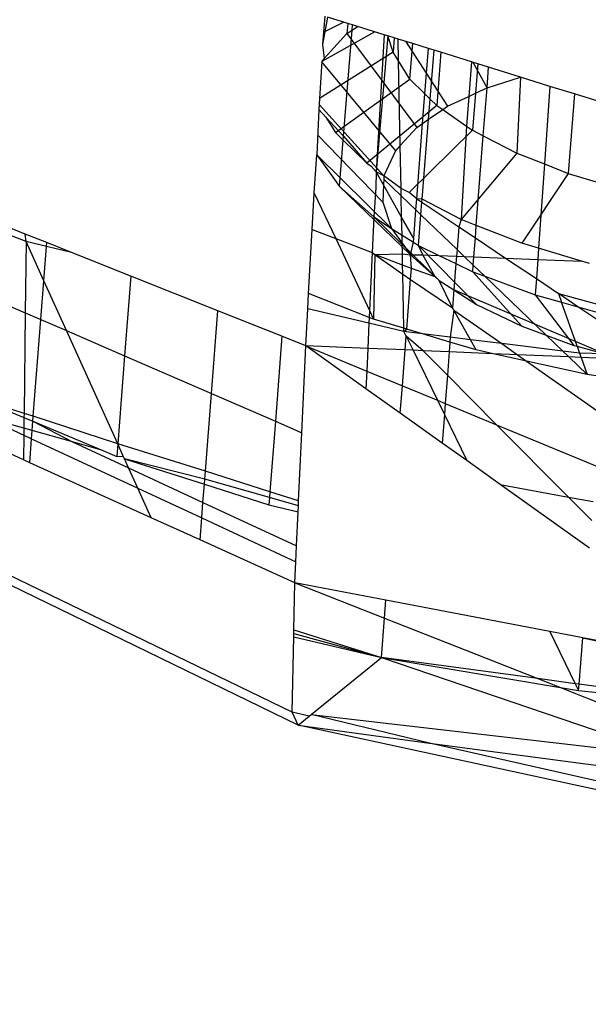
# Model space of a CAD drawing. Units: millimetres. Extents: x 29655 to 30493, y -91333 to -88108.
# Drawn here: x 30284 to 30285, y -91070 to -91069 of the extents above; entities that cross this region are included whole.
import ezdxf

# ---------------------------------------------------------------- set-up
doc = ezdxf.new("R2010")
doc.units = ezdxf.units.MM
doc.header["$LTSCALE"] = 2
doc.layers.add('Strefa Bezpieczna', color=9, linetype='Continuous')
doc.styles.get("Standard").update_dxf_attribs({"font": 'arial.ttf'})
doc.dimstyles.get("Standard").update_dxf_attribs({"dimtxt": 10, "dimasz": 8, "dimexe": 0.18, "dimexo": 0.0625, "dimgap": 10, "dimtad": 0, "dimdec": 0, "dimrnd": 0.5, "dimzin": 0, "dimdsep": 46, "dimtxsty": 'Standard', "dimcen": 0.09, "dimse1": 1, "dimse2": 1, "dimadec": 0, "dimazin": 0, "dimtfac": 1, "dimtdec": 4, "dimtofl": 0, "dimtmove": 0, "dimatfit": 3, "dimfxl": 1, "dimtolj": 1, "dimtzin": 0, "dimarcsym": 0})

# ---------------------------------------------------------------- blocks, each defined once
blk = doc.blocks.new('*D1808')
at = {"layer": 'Defpoints', "color": 0}
for p in [(30358.28395, -88224.1479), (29661.3507, -91332.8092), (30358.28395, -91332.8092)]:
    blk.add_point(p, dxfattribs=at)
at = {"layer": 'Strefa Bezpieczna', "color": 0, "lineweight": -2, "ltscale": 2}
for p, q in [((29661.3507, -88232.1479), (29661.3507, -89753.55855)), ((29661.3507, -91324.8092), (29661.3507, -89803.39855))]:
    blk.add_line(p, q, dxfattribs=at)
at = {"layer": 'Strefa Bezpieczna', "color": 0}
for points in [[(29662.68403, -88232.1479), (29660.01737, -88232.1479), (29661.3507, -88224.1479)], [(29660.01737, -91324.8092), (29662.68403, -91324.8092), (29661.3507, -91332.8092)]]:
    blk.add_solid(points, dxfattribs=at)
at = {"layer": 'Strefa Bezpieczna', "color": 0, "ltscale": 2, "insert": (29661.3507, -89778.47855), "char_height": 10, "attachment_point": 5, "rotation": 90}
blk.add_mtext('\\A1;3109', dxfattribs=at)

msp = doc.modelspace()

# ---------------------------------------------------------------- linework, layer by layer
for p, q in [((30284.4046, -91069.37835), (30284.40241, -91069.4067)), ((30284.40717, -91069.37915), (30284.40241, -91069.4067)), ((30284.42751, -91069.38549), (30284.40717, -91069.37915)), ((30284.42369, -91069.3843), (30284.40309, -91069.39465)), ((30284.42751, -91069.38549), (30284.42673, -91069.39564)), ((30284.4322, -91069.38695), (30284.42751, -91069.38549)), ((30284.43178, -91069.39217), (30284.4322, -91069.38695)), ((30284.43178, -91069.39217), (30284.43714, -91069.38849)), ((30284.43714, -91069.38849), (30284.4322, -91069.38695)), ((30284.46405, -91069.39687), (30284.43714, -91069.38849)), ((30284.45454, -91069.39391), (30284.40147, -91069.4235)), ((30284.42673, -91069.39564), (30284.40398, -91069.42053)), ((30284.42329, -91069.49833), (30284.43178, -91069.39217)), ((30284.42673, -91069.39564), (30284.43178, -91069.39217)), ((30284.42673, -91069.39564), (30284.49657, -91069.48951)), ((30284.46405, -91069.39687), (30284.45602, -91069.53391)), ((30284.4675, -91069.39795), (30284.45602, -91069.53391)), ((30284.4675, -91069.39795), (30284.46405, -91069.39687)), ((30284.47286, -91069.41437), (30284.4675, -91069.39795)), ((30284.47397, -91069.39996), (30284.4675, -91069.39795)), ((30284.47397, -91069.39996), (30284.47286, -91069.41437)), ((30284.47775, -91069.40114), (30284.47397, -91069.39996)), ((30284.47819, -91069.42291), (30284.47775, -91069.40114)), ((30284.49243, -91069.40571), (30284.47775, -91069.40114)), ((30284.40241, -91069.4067), (30284.40398, -91069.42053)), ((30284.48515, -91069.40344), (30284.52735, -91069.46837)), ((30284.48969, -91069.44131), (30284.49243, -91069.40571)), ((30284.50806, -91069.41058), (30284.49243, -91069.40571)), ((30284.50457, -91069.45592), (30284.50806, -91069.41058)), ((30284.51391, -91069.41241), (30284.50806, -91069.41058)), ((30284.47286, -91069.41437), (30284.39939, -91069.46046)), ((30284.40398, -91069.42053), (30284.40148, -91069.42326)), ((30284.47819, -91069.42291), (30284.47286, -91069.41437)), ((30284.50998, -91069.46123), (30284.51391, -91069.41241)), ((30284.52047, -91069.41445), (30284.51391, -91069.41241)), ((30284.52047, -91069.41445), (30284.51638, -91069.46751)), ((30284.55122, -91069.42403), (30284.52047, -91069.41445)), ((30284.40148, -91069.42326), (30284.39876, -91069.47166)), ((30284.40143, -91069.42409), (30284.47518, -91069.5129)), ((30284.48969, -91069.44131), (30284.47819, -91069.42291)), ((30284.47993, -91069.50771), (30284.47819, -91069.42291)), ((30284.55122, -91069.42403), (30284.54856, -91069.45848)), ((30284.55739, -91069.42595), (30284.55122, -91069.42403)), ((30284.56675, -91069.45), (30284.55273, -91069.4245)), ((30284.55739, -91069.42595), (30284.55512, -91069.45542)), ((30284.56817, -91069.42931), (30284.55739, -91069.42595)), ((30284.56675, -91069.45), (30284.56817, -91069.42931)), ((30284.60014, -91069.43927), (30284.56817, -91069.42931)), ((30284.56675, -91069.45), (30284.60014, -91069.43927)), ((30284.60014, -91069.43927), (30284.59649, -91069.51515)), ((30284.6296, -91069.44845), (30284.60014, -91069.43927)), ((30284.41532, -91069.49459), (30284.48969, -91069.44131)), ((30284.48969, -91069.44131), (30284.50457, -91069.45592)), ((30284.55512, -91069.45542), (30284.56675, -91069.45)), ((30284.5629, -91069.49781), (30284.56675, -91069.45)), ((30284.6296, -91069.44845), (30284.62411, -91069.52603)), ((30284.65405, -91069.45606), (30284.6296, -91069.44845)), ((30284.50228, -91069.48558), (30284.50457, -91069.45592)), ((30284.50457, -91069.45592), (30284.50998, -91069.46123)), ((30284.52735, -91069.46837), (30284.54856, -91069.45848)), ((30284.54856, -91069.45848), (30284.54627, -91069.48818)), ((30284.54856, -91069.45848), (30284.55512, -91069.45542)), ((30284.55512, -91069.45542), (30284.55227, -91069.49233)), ((30284.65405, -91069.45606), (30284.64793, -91069.53542)), ((30284.70033, -91069.47048), (30284.65405, -91069.45606)), ((30284.46371, -91069.53798), (30284.39904, -91069.46664)), ((30284.51638, -91069.46751), (30284.44672, -91069.52541)), ((30284.50836, -91069.48141), (30284.50998, -91069.46123)), ((30284.50998, -91069.46123), (30284.51638, -91069.46751)), ((30284.51638, -91069.46751), (30284.52247, -91069.47172)), ((30284.52247, -91069.47172), (30284.52735, -91069.46837)), ((30284.39876, -91069.47166), (30284.39655, -91069.5169)), ((30284.39876, -91069.47166), (30284.40572, -91069.47922)), ((30284.40572, -91069.47922), (30284.41532, -91069.49459)), ((30284.40572, -91069.47922), (30284.42329, -91069.49833)), ((30284.50836, -91069.48141), (30284.52247, -91069.47172)), ((30284.52247, -91069.47172), (30284.54627, -91069.48818)), ((30284.49657, -91069.48951), (30284.47993, -91069.50771)), ((30284.49647, -91069.56091), (30284.50228, -91069.48558)), ((30284.49657, -91069.48951), (30284.50228, -91069.48558)), ((30284.50193, -91069.56131), (30284.50836, -91069.48141)), ((30284.50228, -91069.48558), (30284.50836, -91069.48141)), ((30284.54627, -91069.48818), (30284.54096, -91069.58147)), ((30284.54627, -91069.48818), (30284.55227, -91069.49233)), ((30284.46243, -91069.56412), (30284.39734, -91069.49696)), ((30284.42298, -91069.50212), (30284.41532, -91069.49459)), ((30284.42298, -91069.50212), (30284.42329, -91069.49833)), ((30284.42329, -91069.49833), (30284.44672, -91069.52541)), ((30284.55227, -91069.49233), (30284.48895, -91069.55461)), ((30284.55227, -91069.49233), (30284.5629, -91069.49781)), ((30284.55601, -91069.5874), (30284.5629, -91069.49781)), ((30284.5629, -91069.49781), (30284.59649, -91069.51515)), ((30284.41928, -91069.54845), (30284.42298, -91069.50212)), ((30284.44672, -91069.52541), (30284.42298, -91069.50212)), ((30284.47993, -91069.50771), (30284.47518, -91069.5129)), ((30284.4808, -91069.55045), (30284.47993, -91069.50771)), ((30284.39407, -91069.55515), (30284.39655, -91069.5169)), ((30284.39655, -91069.5169), (30284.41928, -91069.54845)), ((30284.39655, -91069.5169), (30284.47139, -91069.59068)), ((30284.47518, -91069.5129), (30284.46371, -91069.53798)), ((30284.59649, -91069.51515), (30284.54096, -91069.58147)), ((30284.59649, -91069.51515), (30284.62411, -91069.52603)), ((30284.44672, -91069.52541), (30284.4508, -91069.52824)), ((30284.4508, -91069.52824), (30284.45602, -91069.53391)), ((30284.62411, -91069.52603), (30284.61814, -91069.61031)), ((30284.62411, -91069.52603), (30284.64793, -91069.53542)), ((30284.45602, -91069.53391), (30284.45573, -91069.54947)), ((30284.46371, -91069.53798), (30284.45602, -91069.53391)), ((30284.46328, -91069.54684), (30284.45602, -91069.53391)), ((30284.46371, -91069.53798), (30284.46355, -91069.54116)), ((30284.4808, -91069.55045), (30284.46371, -91069.53798)), ((30284.64793, -91069.53542), (30284.60149, -91069.60531)), ((30284.64793, -91069.53542), (30284.69403, -91069.54924)), ((30284.41928, -91069.54845), (30284.45344, -91069.57894)), ((30284.49035, -91069.61701), (30284.41928, -91069.54845)), ((30284.46328, -91069.54684), (30284.46243, -91069.56412)), ((30284.46355, -91069.54116), (30284.46328, -91069.54684)), ((30284.48138, -91069.57911), (30284.46328, -91069.54684)), ((30284.46355, -91069.54116), (30284.48095, -91069.55788)), ((30284.39202, -91069.5917), (30284.39407, -91069.55515)), ((30284.39407, -91069.55515), (30284.41548, -91069.60071)), ((30284.45573, -91069.54947), (30284.45344, -91069.57894)), ((30284.48895, -91069.55461), (30284.4808, -91069.55045)), ((30284.48095, -91069.55788), (30284.4808, -91069.55045)), ((30284.48138, -91069.57911), (30284.48095, -91069.55788)), ((30284.48095, -91069.55788), (30284.49562, -91069.57199)), ((30284.49647, -91069.56091), (30284.48895, -91069.55461)), ((30284.46243, -91069.56412), (30284.47139, -91069.59068)), ((30284.49562, -91069.57199), (30284.49647, -91069.56091)), ((30284.50193, -91069.56131), (30284.49647, -91069.56091)), ((30284.49647, -91069.56091), (30284.50168, -91069.56439)), ((30284.50068, -91069.57685), (30284.50168, -91069.56439)), ((30284.50168, -91069.56439), (30284.50193, -91069.56131)), ((30284.50168, -91069.56439), (30284.5385, -91069.58896)), ((30284.54096, -91069.58147), (30284.50193, -91069.56131)), ((30284.49342, -91069.60055), (30284.49562, -91069.57199)), ((30284.49562, -91069.57199), (30284.50068, -91069.57685)), ((30284.4982, -91069.60763), (30284.50068, -91069.57685)), ((30284.50068, -91069.57685), (30284.53676, -91069.61155)), ((30284.10515, -91069.59607), (30284.07525, -91069.58416)), ((30284.45344, -91069.57894), (30284.45193, -91069.6147)), ((30284.45344, -91069.57894), (30284.47139, -91069.59068)), ((30284.45344, -91069.57894), (30284.51886, -91069.64245)), ((30284.48175, -91069.59709), (30284.48138, -91069.57911)), ((30284.49342, -91069.60055), (30284.48138, -91069.57911)), ((30284.54096, -91069.58147), (30284.5385, -91069.58896)), ((30284.55601, -91069.5874), (30284.54096, -91069.58147)), ((30284.55505, -91069.60001), (30284.55601, -91069.5874)), ((30284.60149, -91069.60531), (30284.55601, -91069.5874)), ((30284.10601, -91069.60367), (30284.07467, -91069.59168)), ((30284.10601, -91069.60367), (30284.10515, -91069.59607)), ((30284.1267, -91069.60465), (30284.10515, -91069.59607)), ((30284.38843, -91069.65565), (30284.39202, -91069.5917)), ((30284.39202, -91069.5917), (30284.41548, -91069.60071)), ((30284.47139, -91069.59068), (30284.48192, -91069.6053)), ((30284.47139, -91069.59068), (30284.48175, -91069.59709)), ((30284.48192, -91069.6053), (30284.48175, -91069.59709)), ((30284.48175, -91069.59709), (30284.49312, -91069.60437)), ((30284.5385, -91069.58896), (30284.53676, -91069.61155)), ((30284.5385, -91069.58896), (30284.55505, -91069.60001)), ((30284.10601, -91069.60367), (30284.10519, -91069.67485)), ((30284.1264, -91069.60853), (30284.10601, -91069.60367)), ((30284.12376, -91069.64284), (30284.10601, -91069.60367)), ((30284.1264, -91069.60853), (30284.1267, -91069.60465)), ((30284.1513, -91069.61445), (30284.1267, -91069.60465)), ((30284.41548, -91069.60071), (30284.45193, -91069.6147)), ((30284.41548, -91069.60071), (30284.44928, -91069.67265)), ((30284.48192, -91069.6053), (30284.49035, -91069.61701)), ((30284.48214, -91069.61593), (30284.48192, -91069.6053)), ((30284.49035, -91069.61701), (30284.49312, -91069.60437)), ((30284.49312, -91069.60437), (30284.49342, -91069.60055)), ((30284.49312, -91069.60437), (30284.4982, -91069.60763)), ((30284.4982, -91069.60763), (30284.51849, -91069.61742)), ((30284.50252, -91069.61677), (30284.4982, -91069.60763)), ((30284.5562, -91069.66639), (30284.4982, -91069.60763)), ((30284.5536, -91069.61885), (30284.55505, -91069.60001)), ((30284.55505, -91069.60001), (30284.5852, -91069.62013)), ((30284.61814, -91069.61031), (30284.60149, -91069.60531)), ((30284.12376, -91069.64284), (30284.1264, -91069.60853)), ((30284.1513, -91069.61445), (30284.1264, -91069.60853)), ((30284.21059, -91069.63807), (30284.1513, -91069.61445)), ((30284.45193, -91069.6147), (30284.44928, -91069.67265)), ((30284.45193, -91069.6147), (30284.4545, -91069.61651)), ((30284.4545, -91069.61651), (30284.4533, -91069.68121)), ((30284.4545, -91069.61651), (30284.48214, -91069.61593)), ((30284.4545, -91069.61651), (30284.48255, -91069.63623)), ((30284.48236, -91069.62707), (30284.4545, -91069.61651)), ((30284.48236, -91069.62707), (30284.48214, -91069.61593)), ((30284.48214, -91069.61593), (30284.49035, -91069.61701)), ((30284.49035, -91069.61701), (30284.50252, -91069.61677)), ((30284.49035, -91069.61701), (30284.51501, -91069.63902)), ((30284.4911, -91069.63062), (30284.49035, -91069.61701)), ((30284.51501, -91069.63902), (30284.50252, -91069.61677)), ((30284.50252, -91069.61677), (30284.51849, -91069.61742)), ((30284.51849, -91069.61742), (30284.53567, -91069.6257)), ((30284.51849, -91069.61742), (30284.53625, -91069.61814)), ((30284.53676, -91069.61155), (30284.53625, -91069.61814)), ((30284.53676, -91069.61155), (30284.54394, -91069.61845)), ((30284.61814, -91069.61031), (30284.61736, -91069.62144)), ((30284.66125, -91069.62323), (30284.61814, -91069.61031)), ((30284.48255, -91069.63623), (30284.48236, -91069.62707)), ((30284.4911, -91069.63062), (30284.48236, -91069.62707)), ((30284.53567, -91069.6257), (30284.53364, -91069.65193)), ((30284.53625, -91069.61814), (30284.53567, -91069.6257)), ((30284.53567, -91069.6257), (30284.55245, -91069.63379)), ((30284.53625, -91069.61814), (30284.54394, -91069.61845)), ((30284.54394, -91069.61845), (30284.55296, -91069.62713)), ((30284.54394, -91069.61845), (30284.5536, -91069.61885)), ((30284.55245, -91069.63379), (30284.55296, -91069.62713)), ((30284.55296, -91069.62713), (30284.5536, -91069.61885)), ((30284.55296, -91069.62713), (30284.56453, -91069.63825)), ((30284.5536, -91069.61885), (30284.5852, -91069.62013)), ((30284.5852, -91069.62013), (30284.616, -91069.64069)), ((30284.5852, -91069.62013), (30284.61736, -91069.62144)), ((30284.61736, -91069.62144), (30284.616, -91069.64069)), ((30284.61736, -91069.62144), (30284.66125, -91069.62323)), ((30284.66903, -91069.62557), (30284.66125, -91069.62323)), ((30284.48365, -91069.69031), (30284.48255, -91069.63623)), ((30284.48255, -91069.63623), (30284.49025, -91069.64164)), ((30284.49025, -91069.64164), (30284.4911, -91069.63062)), ((30284.51501, -91069.63902), (30284.4911, -91069.63062)), ((30284.55245, -91069.63379), (30284.56453, -91069.63825)), ((30284.60147, -91069.68822), (30284.55245, -91069.63379)), ((30284.12077, -91069.6816), (30284.12376, -91069.64284)), ((30284.14635, -91069.69269), (30284.12376, -91069.64284)), ((30284.21059, -91069.63807), (30284.20444, -91069.71788)), ((30284.29759, -91069.67274), (30284.21059, -91069.63807)), ((30284.48643, -91069.69114), (30284.49025, -91069.64164)), ((30284.49025, -91069.64164), (30284.53227, -91069.66977)), ((30284.51501, -91069.63902), (30284.51886, -91069.64245)), ((30284.51886, -91069.64245), (30284.53364, -91069.65193)), ((30284.53227, -91069.66977), (30284.51886, -91069.64245)), ((30284.56453, -91069.63825), (30284.61486, -91069.6568)), ((30284.62585, -91069.69721), (30284.56453, -91069.63825)), ((30284.616, -91069.64069), (30284.61486, -91069.6568)), ((30284.616, -91069.64069), (30284.63801, -91069.65538)), ((30284.38758, -91069.67071), (30284.38843, -91069.65565)), ((30284.44897, -91069.6795), (30284.38843, -91069.65565)), ((30284.53364, -91069.65193), (30284.53227, -91069.66977)), ((30284.53364, -91069.65193), (30284.5562, -91069.66639)), ((30284.6842, -91069.71599), (30284.53364, -91069.65193)), ((30284.61486, -91069.6568), (30284.64111, -91069.66414)), ((30284.61486, -91069.6568), (30284.65354, -91069.70742)), ((30284.63801, -91069.65538), (30284.64111, -91069.66414)), ((30284.65758, -91069.66874), (30284.63801, -91069.65538)), ((30284.63801, -91069.65538), (30284.74357, -91069.68488)), ((30284.06945, -91069.65935), (30284.10519, -91069.67485)), ((30284.5562, -91069.66639), (30284.60147, -91069.68822)), ((30284.64111, -91069.66414), (30284.65758, -91069.66874)), ((30284.65676, -91069.70832), (30284.64111, -91069.66414)), ((30284.10519, -91069.67485), (30284.10404, -91069.77537)), ((30284.10519, -91069.67485), (30284.12077, -91069.6816)), ((30284.29121, -91069.75551), (30284.29759, -91069.67274)), ((30284.36176, -91069.6983), (30284.29759, -91069.67274)), ((30284.3855, -91069.70776), (30284.38758, -91069.67071)), ((30284.44871, -91069.68526), (30284.38758, -91069.67071)), ((30284.44928, -91069.67265), (30284.44897, -91069.6795)), ((30284.44928, -91069.67265), (30284.4533, -91069.68121)), ((30284.53357, -91069.67209), (30284.52999, -91069.69932)), ((30284.53357, -91069.67209), (30284.53227, -91069.66977)), ((30284.55026, -91069.70182), (30284.53357, -91069.67209)), ((30284.53357, -91069.67209), (30284.58133, -91069.70566)), ((30284.65758, -91069.66874), (30284.68388, -91069.67609)), ((30284.68633, -91069.68836), (30284.65758, -91069.66874)), ((30284.11331, -91069.77833), (30284.12077, -91069.6816)), ((30284.12077, -91069.6816), (30284.14635, -91069.69269)), ((30284.44871, -91069.68526), (30284.44756, -91069.71039)), ((30284.44897, -91069.6795), (30284.44871, -91069.68526)), ((30284.48372, -91069.69359), (30284.44871, -91069.68526)), ((30284.4533, -91069.68121), (30284.44897, -91069.6795)), ((30284.48365, -91069.69031), (30284.4533, -91069.68121)), ((30284.14635, -91069.69269), (30284.20444, -91069.71788)), ((30284.19765, -91069.80592), (30284.14635, -91069.69269)), ((30284.48372, -91069.69359), (30284.48365, -91069.69031)), ((30284.48643, -91069.69114), (30284.48365, -91069.69031)), ((30284.48372, -91069.69359), (30284.48643, -91069.69114)), ((30284.4859, -91069.69807), (30284.48372, -91069.69359)), ((30284.50224, -91069.69588), (30284.48372, -91069.69359)), ((30284.50224, -91069.69588), (30284.48643, -91069.69114)), ((30284.52962, -91069.7041), (30284.50224, -91069.69588)), ((30284.52999, -91069.69932), (30284.50224, -91069.69588)), ((30284.60147, -91069.68822), (30284.62585, -91069.69721)), ((30284.36176, -91069.6983), (30284.35521, -91069.78326)), ((30284.3855, -91069.70776), (30284.36176, -91069.6983)), ((30284.48483, -91069.71197), (30284.4859, -91069.69807)), ((30284.4859, -91069.69807), (30284.49282, -91069.71231)), ((30284.50273, -91069.71273), (30284.4859, -91069.69807)), ((30284.52962, -91069.7041), (30284.52887, -91069.71384)), ((30284.52999, -91069.69932), (30284.52962, -91069.7041)), ((30284.55597, -91069.71199), (30284.52962, -91069.7041)), ((30284.55026, -91069.70182), (30284.52999, -91069.69932)), ((30284.55597, -91069.71199), (30284.55026, -91069.70182)), ((30284.58133, -91069.70566), (30284.55026, -91069.70182)), ((30284.58133, -91069.70566), (30284.59709, -91069.71674)), ((30284.6425, -91069.71323), (30284.58133, -91069.70566)), ((30284.62585, -91069.69721), (30284.65354, -91069.70742)), ((30284.62585, -91069.69721), (30284.6425, -91069.71323)), ((30284.3815, -91069.79466), (30284.3855, -91069.70776)), ((30284.44756, -91069.71039), (30284.3855, -91069.70776)), ((30284.3855, -91069.70776), (30284.44653, -91069.73302)), ((30284.44572, -91069.75071), (30284.3855, -91069.70776)), ((30284.44756, -91069.71039), (30284.44653, -91069.73302)), ((30284.48483, -91069.71197), (30284.44756, -91069.71039)), ((30284.48207, -91069.74773), (30284.48483, -91069.71197)), ((30284.49282, -91069.71231), (30284.48483, -91069.71197)), ((30284.49282, -91069.71231), (30284.51709, -91069.76223)), ((30284.50273, -91069.71273), (30284.49282, -91069.71231)), ((30284.52887, -91069.71384), (30284.50273, -91069.71273)), ((30284.52707, -91069.73723), (30284.50273, -91069.71273)), ((30284.52887, -91069.71384), (30284.52707, -91069.73723)), ((30284.57271, -91069.71571), (30284.52887, -91069.71384)), ((30284.57271, -91069.71571), (30284.55597, -91069.71199)), ((30284.60617, -91069.72312), (30284.57271, -91069.71571)), ((30284.59709, -91069.71674), (30284.57271, -91069.71571)), ((30284.6425, -91069.71323), (30284.64843, -91069.71892)), ((30284.65923, -91069.7153), (30284.6425, -91069.71323)), ((30284.65354, -91069.70742), (30284.65676, -91069.70832)), ((30284.65676, -91069.70832), (30284.65923, -91069.7153)), ((30284.65676, -91069.70832), (30284.6842, -91069.71599)), ((30284.65923, -91069.7153), (30284.6607, -91069.71944)), ((30284.6842, -91069.71599), (30284.65923, -91069.7153)), ((30284.20444, -91069.71788), (30284.19765, -91069.80592)), ((30284.20444, -91069.71788), (30284.29121, -91069.75551)), ((30284.59709, -91069.71674), (30284.60617, -91069.72312)), ((30284.64843, -91069.71892), (30284.59709, -91069.71674)), ((30284.66677, -91069.73656), (30284.60617, -91069.72312)), ((30284.60617, -91069.72312), (30284.67967, -91069.77479)), ((30284.64843, -91069.71892), (30284.66677, -91069.73656)), ((30284.6607, -91069.71944), (30284.64843, -91069.71892)), ((30284.6607, -91069.71944), (30284.66677, -91069.73656)), ((30284.68386, -91069.72043), (30284.6607, -91069.71944)), ((30284.44653, -91069.73302), (30284.44572, -91069.75071)), ((30284.44653, -91069.73302), (30284.48207, -91069.74773)), ((30284.52707, -91069.73723), (30284.52489, -91069.76546)), ((30284.5762, -91069.78669), (30284.52707, -91069.73723)), ((30284.68243, -91069.73895), (30284.66677, -91069.73656)), ((30284.28522, -91069.83318), (30284.29121, -91069.75551)), ((30284.29121, -91069.75551), (30284.35521, -91069.78326)), ((30284.47996, -91069.77514), (30284.44572, -91069.75071)), ((30284.47996, -91069.77514), (30284.48207, -91069.74773)), ((30284.48207, -91069.74773), (30284.51709, -91069.76223)), ((30284.06155, -91069.76181), (30284.10399, -91069.77956)), ((30284.10404, -91069.77537), (30284.06155, -91069.76181)), ((30284.51709, -91069.76223), (30284.52404, -91069.77651)), ((30284.51709, -91069.76223), (30284.52489, -91069.76546)), ((30284.1035, -91069.82182), (30283.99545, -91069.77275)), ((30284.52184, -91069.80502), (30284.47996, -91069.77514)), ((30284.52489, -91069.76546), (30284.52404, -91069.77651)), ((30284.52489, -91069.76546), (30284.5762, -91069.78669)), ((30284.06504, -91069.77919), (30284.10378, -91069.79722)), ((30284.10387, -91069.79018), (30284.06504, -91069.77919)), ((30284.10399, -91069.77956), (30284.10387, -91069.79018)), ((30284.10404, -91069.77537), (30284.10399, -91069.77956)), ((30284.10399, -91069.77956), (30284.11293, -91069.78329)), ((30284.11331, -91069.77833), (30284.10404, -91069.77537)), ((30284.11221, -91069.79254), (30284.11293, -91069.78329)), ((30284.11293, -91069.78329), (30284.11331, -91069.77833)), ((30284.11293, -91069.78329), (30284.18273, -91069.81248)), ((30284.11293, -91069.78329), (30284.1523, -91069.80387)), ((30284.19765, -91069.80592), (30284.11331, -91069.77833)), ((30284.35521, -91069.78326), (30284.34978, -91069.85378)), ((30284.35521, -91069.78326), (30284.3815, -91069.79466)), ((30284.52404, -91069.77651), (30284.52184, -91069.80502)), ((30284.52404, -91069.77651), (30284.54642, -91069.82255)), ((30284.10387, -91069.79018), (30284.10378, -91069.79722)), ((30284.11221, -91069.79254), (30284.10387, -91069.79018)), ((30284.11157, -91069.80084), (30284.11221, -91069.79254)), ((30284.1523, -91069.80387), (30284.11221, -91069.79254)), ((30284.37836, -91069.8629), (30284.3815, -91069.79466)), ((30284.5762, -91069.78669), (30284.67558, -91069.82783)), ((30284.64808, -91069.85906), (30284.5762, -91069.78669)), ((30284.10378, -91069.79722), (30284.1035, -91069.82182)), ((30284.10378, -91069.79722), (30284.11157, -91069.80084)), ((30284.10974, -91069.82465), (30284.11157, -91069.80084)), ((30284.11157, -91069.80084), (30284.21772, -91069.85023)), ((30284.1523, -91069.80387), (30284.20853, -91069.82994)), ((30284.18273, -91069.81248), (30284.1523, -91069.80387)), ((30284.18273, -91069.81248), (30284.19669, -91069.81832)), ((30284.19765, -91069.80592), (30284.19669, -91069.81832)), ((30284.28522, -91069.83318), (30284.19765, -91069.80592)), ((30284.20325, -91069.81829), (30284.19765, -91069.80592)), ((30284.54642, -91069.82255), (30284.52184, -91069.80502)), ((30284.10974, -91069.82465), (30284.1035, -91069.82182)), ((30284.19669, -91069.81832), (30284.20325, -91069.81829)), ((30284.20438, -91069.82077), (30284.20325, -91069.81829)), ((30284.20438, -91069.82077), (30284.28422, -91069.84625)), ((30284.20853, -91069.82994), (30284.20438, -91069.82077)), ((30284.2846, -91069.84129), (30284.20438, -91069.82077)), ((30284.57998, -91069.84649), (30284.54642, -91069.82255)), ((30284.23111, -91069.87976), (30284.10974, -91069.82465)), ((30284.20853, -91069.82994), (30284.28282, -91069.86437)), ((30284.21772, -91069.85023), (30284.20853, -91069.82994)), ((30284.2846, -91069.84129), (30284.28522, -91069.83318)), ((30284.34978, -91069.85378), (30284.28522, -91069.83318)), ((30284.28422, -91069.84625), (30284.2846, -91069.84129)), ((30284.34933, -91069.8596), (30284.2846, -91069.84129)), ((30284.23111, -91069.87976), (30284.21772, -91069.85023)), ((30284.21772, -91069.85023), (30284.28162, -91069.87995)), ((30284.28282, -91069.86437), (30284.28422, -91069.84625)), ((30284.28422, -91069.84625), (30284.34877, -91069.86684)), ((30284.34978, -91069.85378), (30284.34933, -91069.8596)), ((30284.37836, -91069.8629), (30284.34978, -91069.85378)), ((30284.57998, -91069.84649), (30284.64808, -91069.85906)), ((30284.66923, -91069.91016), (30284.57998, -91069.84649)), ((30284.34933, -91069.8596), (30284.34877, -91069.86684)), ((30284.37814, -91069.86775), (30284.34933, -91069.8596)), ((30284.37814, -91069.86775), (30284.37836, -91069.8629)), ((30284.64808, -91069.85906), (30284.67282, -91069.86363)), ((30284.67137, -91069.88251), (30284.64808, -91069.85906)), ((30284.28162, -91069.87995), (30284.28282, -91069.86437)), ((30284.28282, -91069.86437), (30284.3763, -91069.9077)), ((30284.34877, -91069.86684), (30284.37786, -91069.87377)), ((30284.37786, -91069.87377), (30284.37814, -91069.86775)), ((30284.37791, -91070.08709), (30283.94838, -91069.87813)), ((30284.27992, -91069.90193), (30284.23111, -91069.87976)), ((30284.27992, -91069.90193), (30284.28162, -91069.87995)), ((30284.28162, -91069.87995), (30284.37557, -91069.92367)), ((30284.3763, -91069.9077), (30284.37786, -91069.87377)), ((30284.37201, -91070.07417), (30283.99189, -91069.89013)), ((30284.37459, -91069.94492), (30284.27992, -91069.90193)), ((30284.37557, -91069.92367), (30284.3763, -91069.9077)), ((30284.37459, -91069.94492), (30284.37557, -91069.92367)), ((30284.37366, -91069.99163), (30284.37459, -91069.94492)), ((30284.37459, -91069.94492), (30284.46415, -91069.98019)), ((30284.46553, -91069.96223), (30284.37459, -91069.94492)), ((30284.46415, -91069.98019), (30284.46553, -91069.96223)), ((30284.62952, -91069.99345), (30284.46553, -91069.96223)), ((30284.46111, -91070.01954), (30284.46415, -91069.98019)), ((30284.46415, -91069.98019), (30284.61734, -91070.04054)), ((30284.37358, -91069.9954), (30284.37366, -91069.99163)), ((30284.37366, -91069.99163), (30284.46111, -91070.01954)), ((30284.37201, -91070.07417), (30284.37352, -91069.99869)), ((30284.37352, -91069.99869), (30284.37358, -91069.9954)), ((30284.37352, -91069.99869), (30284.46111, -91070.01954)), ((30284.37358, -91069.9954), (30284.46111, -91070.01954)), ((30284.62952, -91069.99345), (30284.65487, -91070.04559)), ((30284.66233, -91069.9997), (30284.62952, -91069.99345)), ((30284.65875, -91070.04611), (30284.66233, -91069.9997)), ((30284.81702, -91070.02915), (30284.66233, -91069.9997)), ((30284.66233, -91069.9997), (30284.82117, -91070.03332)), ((30284.3911, -91070.07638), (30284.46111, -91070.01954)), ((30284.46111, -91070.01954), (30284.64011, -91070.04951)), ((30284.46111, -91070.01954), (30284.75041, -91070.11796)), ((30284.61734, -91070.04054), (30284.46111, -91070.01954)), ((30284.61734, -91070.04054), (30284.64011, -91070.04951)), ((30284.65487, -91070.04559), (30284.61734, -91070.04054)), ((30284.64011, -91070.04951), (30284.65825, -91070.05255)), ((30284.64011, -91070.04951), (30284.84029, -91070.12837)), ((30284.65487, -91070.04559), (30284.65825, -91070.05255)), ((30284.65875, -91070.04611), (30284.65487, -91070.04559)), ((30284.65825, -91070.05255), (30284.65875, -91070.04611)), ((30284.8419, -91070.07134), (30284.65875, -91070.04611)), ((30284.65825, -91070.05255), (30284.8419, -91070.07134)), ((30284.37791, -91070.08709), (30284.37201, -91070.07417)), ((30284.38907, -91070.07803), (30284.37201, -91070.07417)), ((30284.37791, -91070.08709), (30284.38907, -91070.07803)), ((30284.38907, -91070.07803), (30284.3911, -91070.07638)), ((30284.50905, -91070.10515), (30284.3911, -91070.07638)), ((30284.3911, -91070.07638), (30284.75041, -91070.11796)), ((30284.84447, -91070.18816), (30284.37791, -91070.08709)), ((30284.37791, -91070.08709), (30284.50905, -91070.10515)), ((30284.8408, -91070.18013), (30284.50905, -91070.10515)), ((30284.50905, -91070.10515), (30284.84049, -91070.14861))]:
    msp.add_line(p, q)

# ---------------------------------------------------------------- dimensions: what is measured, and where the dimension line sits
at = {"layer": 'Strefa Bezpieczna', "ltscale": 2}
dim = msp.add_linear_dim(base=(29661.3507, -91332.8092), p1=(30358.28395, -88224.1479), p2=(30358.28395, -91332.8092), angle=90, dimstyle='Standard', override={"dimlfac": 1}, dxfattribs=at)
dim.commit()
dim.dimension.update_dxf_attribs({"geometry": '*D1808', "text_midpoint": (29661.3507, -89778.47855)})

doc.saveas('drawing.dxf')
